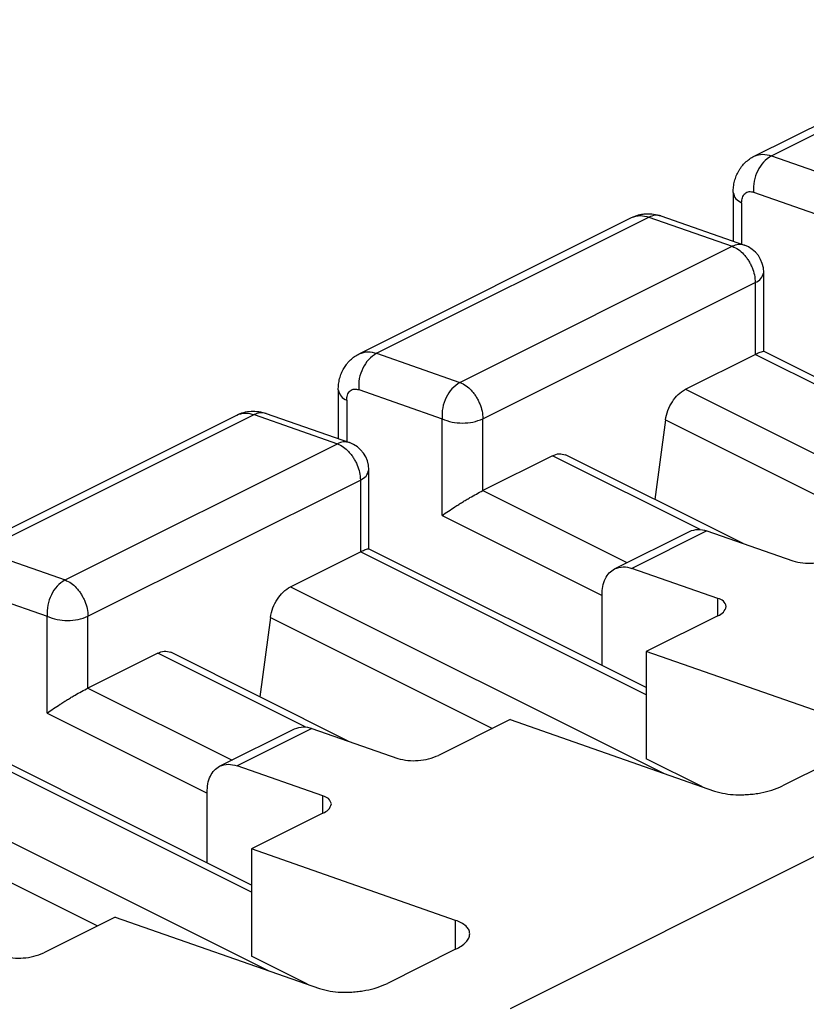
# Model space of a CAD drawing. Units: millimetres. Extents: x -210 to 0, y 0 to 297.
# Drawn here: x -50 to -46, y 275 to 280 of the extents above; entities that cross this region are included whole.
import ezdxf

# ---------------------------------------------------------------- set-up
doc = ezdxf.new("R2010")
doc.units = ezdxf.units.MM

msp = doc.modelspace()

# ---------------------------------------------------------------- linework, layer by layer
at = {"color": 7, "linetype": 'Continuous'}
for p, q in [((-46.1934, 279.0518), (-44.7791, 279.7589)), ((-46.2836, 279.0497), (-44.8694, 279.7568)), ((-46.1934, 279.0518), (-45.7605, 278.9004)), ((-46.3925, 278.8614), (-46.3925, 278.6087)), ((-46.2865, 278.8633), (-45.8536, 278.712)), ((-46.3486, 278.8084), (-46.3486, 278.5934)), ((-46.7673, 278.7398), (-46.3344, 278.5884)), ((-48.3342, 278.0244), (-46.92, 278.7315)), ((-48.244, 278.0265), (-46.8298, 278.7336)), ((-46.8298, 278.7336), (-46.3969, 278.5822)), ((-47.8111, 277.8751), (-46.3969, 278.5822)), ((-46.2339, 278.0368), (-46.2339, 278.4468)), ((-47.6921, 277.6867), (-46.2779, 278.3938)), ((-46.2779, 278.3938), (-46.2779, 278.021)), ((-48.244, 278.0265), (-47.8111, 277.8751)), ((-46.6402, 277.8398), (-46.2779, 278.021)), ((-44.793, 277.2785), (-46.2779, 278.021)), ((-44.793, 277.3163), (-46.2347, 278.0372)), ((-48.4431, 277.8361), (-48.4431, 277.5834)), ((-48.3371, 277.838), (-47.9042, 277.6867)), ((-46.6402, 277.8398), (-44.7033, 276.8714)), ((-48.3992, 277.7831), (-48.3992, 277.5681)), ((-48.8179, 277.7145), (-48.3851, 277.5631)), ((-50.3848, 276.9991), (-48.9706, 277.7062)), ((-50.2946, 277.0011), (-48.8804, 277.7083)), ((-48.8804, 277.7083), (-48.4475, 277.5569)), ((-47.9042, 277.184), (-47.9042, 277.6867)), ((-47.6921, 277.3139), (-47.6921, 277.6867)), ((-46.7446, 277.6803), (-46.8, 277.2679)), ((-46.7446, 277.6803), (-45.592, 277.104)), ((-49.8617, 276.8498), (-48.4475, 277.5569)), ((-47.3298, 277.495), (-47.6921, 277.3139)), ((-46.5636, 277.1119), (-47.3298, 277.495)), ((-46.3411, 277.0385), (-47.2627, 277.4993)), ((-48.2846, 277.0115), (-48.2846, 277.4215)), ((-49.7427, 276.6614), (-48.3285, 277.3685)), ((-48.3285, 277.3685), (-48.3285, 276.9957)), ((-47.6921, 277.3139), (-46.9441, 276.9399)), ((-47.9042, 277.184), (-47.0734, 276.7686)), ((-47.0084, 276.9078), (-46.6195, 277.1022)), ((-46.5292, 277.1043), (-46.9181, 276.9098)), ((-46.5292, 277.1043), (-46.0834, 276.9484)), ((-50.2946, 277.0011), (-49.8617, 276.8498)), ((-46.8436, 276.291), (-48.2853, 277.0119)), ((-48.6908, 276.8145), (-48.3285, 276.9957)), ((-46.8436, 276.2532), (-48.3285, 276.9957)), ((-46.4723, 276.7539), (-46.9181, 276.9098)), ((-50.3877, 276.8127), (-49.9548, 276.6614)), ((-48.6908, 276.8145), (-46.7539, 275.8461)), ((-47.0734, 276.4059), (-47.0734, 276.7725)), ((-46.4723, 276.6638), (-46.4723, 276.7539)), ((-49.9548, 276.1587), (-49.9548, 276.6614)), ((-49.7427, 276.2886), (-49.7427, 276.6614)), ((-48.7952, 276.655), (-48.8506, 276.2426)), ((-48.7952, 276.655), (-47.6427, 276.0787)), ((-46.4723, 276.6638), (-46.8436, 276.4782)), ((-49.3804, 276.4697), (-49.7427, 276.2886)), ((-48.6142, 276.0866), (-49.3804, 276.4697)), ((-48.3917, 276.0132), (-49.3133, 276.474)), ((-45.7829, 276.1074), (-46.8436, 276.4782)), ((-46.8436, 276.4782), (-46.8436, 275.9213)), ((-49.7427, 276.2886), (-48.9947, 275.9146)), ((-49.9548, 276.1587), (-49.124, 275.7433)), ((-49.059, 275.8824), (-48.6701, 276.0769)), ((-48.5798, 276.079), (-48.9688, 275.8845)), ((-48.5798, 276.079), (-48.134, 275.9231)), ((-47.5507, 276.1247), (-47.9219, 275.939)), ((-47.5507, 276.1247), (-46.49, 275.7538)), ((-48.8942, 275.2657), (-50.3359, 275.9866)), ((-48.8942, 275.2279), (-50.3791, 275.9704)), ((-45.7829, 275.9572), (-46.1365, 275.7804)), ((-48.5229, 275.7286), (-48.9688, 275.8845)), ((-46.5517, 275.7754), (-46.8436, 275.9213)), ((-50.7414, 275.7892), (-48.8045, 274.8208)), ((-49.124, 275.3806), (-49.124, 275.7472)), ((-48.5229, 275.6385), (-48.5229, 275.7286)), ((-50.8459, 275.6297), (-49.6933, 275.0534)), ((-48.5229, 275.6385), (-48.8942, 275.4529)), ((-47.8335, 275.0821), (-48.8942, 275.4529)), ((-48.8942, 275.4529), (-48.8942, 274.896)), ((-45.942, 275.4271), (-47.5507, 274.6227)), ((-49.6013, 275.0994), (-49.9725, 274.9137)), ((-49.6013, 275.0994), (-48.5406, 274.7285)), ((-47.8335, 274.9319), (-47.8335, 275.0821)), ((-47.8335, 274.9319), (-48.1871, 274.7551)), ((-48.6024, 274.7501), (-48.8942, 274.896))]:
    msp.add_line(p, q, dxfattribs=at)
for centre in [(-46.3839, 278.4468), (-48.4346, 277.4215)]:
    msp.add_arc(centre, 0.15, 0, 70.7293, dxfattribs=at)
for points, knots in [([(-46.3925, 278.8614), (-46.3922, 278.8714), (-46.3915, 278.8913), (-46.3868, 278.9156), (-46.3814, 278.9344), (-46.3765, 278.9479), (-46.3707, 278.9609), (-46.3638, 278.9739), (-46.3558, 278.9868), (-46.347, 278.9985), (-46.3382, 279.0087), (-46.3258, 279.0213), (-46.3082, 279.0361), (-46.2918, 279.0452), (-46.2836, 279.0497)], [0, 0, 0, 0, 0.0297965, 0.0595924, 0.0740843, 0.0885759, 0.1026585, 0.1167422, 0.1324645, 0.1481848, 0.1605986, 0.1730126, 0.2010778, 0.2291315, 0.2291315, 0.2291315, 0.2291315]), ([(-46.1934, 279.0518), (-46.2081, 279.0417), (-46.2378, 279.0215), (-46.2669, 278.9741), (-46.2865, 278.921), (-46.2865, 278.8825), (-46.2865, 278.8633)], [0, 0, 0, 0, 0.0531167, 0.1063126, 0.1635542, 0.2207749, 0.2207749, 0.2207749, 0.2207749]), ([(-46.2836, 279.0497), (-46.2687, 279.0547), (-46.2388, 279.0646), (-46.2085, 279.0561), (-46.1934, 279.0518)], [0, 0, 0, 0, 0.04598467, 0.09216912, 0.09216912, 0.09216912, 0.09216912]), ([(-46.3925, 278.8614), (-46.389, 278.8496), (-46.3819, 278.8258), (-46.3598, 278.8142), (-46.3486, 278.8084)], [0, 0, 0, 0, 0.03541499, 0.07154575, 0.07154575, 0.07154575, 0.07154575]), ([(-46.3486, 278.8084), (-46.348, 278.8172), (-46.3468, 278.8349), (-46.3336, 278.8582), (-46.3096, 278.8691), (-46.2942, 278.8652), (-46.2865, 278.8633)], [0, 0, 0, 0, 0.02636151, 0.05277222, 0.07602393, 0.09931332, 0.09931332, 0.09931332, 0.09931332]), ([(-46.92, 278.7315), (-46.9141, 278.7342), (-46.9023, 278.7397), (-46.8869, 278.7445), (-46.8748, 278.7474), (-46.8654, 278.7491), (-46.8555, 278.7504), (-46.8354, 278.752), (-46.8053, 278.7508), (-46.78, 278.7434), (-46.7673, 278.7398)], [0, 0, 0, 0, 0.0195402, 0.0390772, 0.0480351, 0.0569931, 0.0675797, 0.0781685, 0.1175654, 0.156966, 0.156966, 0.156966, 0.156966]), ([(-46.92, 278.7315), (-46.9051, 278.7365), (-46.8752, 278.7464), (-46.8449, 278.7379), (-46.8298, 278.7336)], [0, 0, 0, 0, 0.04598467, 0.09216912, 0.09216912, 0.09216912, 0.09216912]), ([(-46.7673, 278.7398), (-46.778, 278.7419), (-46.7995, 278.7463), (-46.8196, 278.7378), (-46.8298, 278.7336)], [0, 0, 0, 0, 0.03196313, 0.06404554, 0.06404554, 0.06404554, 0.06404554]), ([(-46.3344, 278.5884), (-46.3451, 278.5906), (-46.3666, 278.5949), (-46.3868, 278.5865), (-46.3969, 278.5822)], [0, 0, 0, 0, 0.03196313, 0.06404554, 0.06404554, 0.06404554, 0.06404554]), ([(-46.3969, 278.5822), (-46.386, 278.5771), (-46.3642, 278.567), (-46.3416, 278.5456), (-46.3251, 278.526), (-46.3133, 278.509), (-46.3029, 278.4908), (-46.2915, 278.4659), (-46.2807, 278.4337), (-46.2788, 278.4071), (-46.2779, 278.3938)], [0, 0, 0, 0, 0.0357872, 0.0716056, 0.0921313, 0.1126433, 0.1337477, 0.1548612, 0.194761, 0.2346496, 0.2346496, 0.2346496, 0.2346496]), ([(-46.2779, 278.3938), (-46.2667, 278.3996), (-46.2446, 278.4111), (-46.2375, 278.435), (-46.2339, 278.4468)], [0, 0, 0, 0, 0.03613076, 0.07154575, 0.07154575, 0.07154575, 0.07154575]), ([(-48.4431, 277.8361), (-48.4428, 277.8461), (-48.4421, 277.866), (-48.4374, 277.8903), (-48.432, 277.9091), (-48.4271, 277.9226), (-48.4213, 277.9356), (-48.415, 277.9476), (-48.4081, 277.9587), (-48.4003, 277.9698), (-48.3911, 277.9811), (-48.3773, 277.9953), (-48.3588, 278.0107), (-48.3424, 278.0198), (-48.3342, 278.0244)], [0, 0, 0, 0, 0.0297965, 0.0595924, 0.0740839, 0.0885759, 0.1026599, 0.1167422, 0.129211, 0.1416807, 0.1573453, 0.1730125, 0.2010782, 0.2291314, 0.2291314, 0.2291314, 0.2291314]), ([(-48.244, 278.0265), (-48.2588, 278.0164), (-48.2884, 277.9962), (-48.3175, 277.9488), (-48.3371, 277.8957), (-48.3371, 277.8572), (-48.3371, 277.838)], [0, 0, 0, 0, 0.0531167, 0.1063126, 0.1635542, 0.2207749, 0.2207749, 0.2207749, 0.2207749]), ([(-48.3342, 278.0244), (-48.3193, 278.0294), (-48.2895, 278.0393), (-48.2592, 278.0308), (-48.244, 278.0265)], [0, 0, 0, 0, 0.04598467, 0.09216912, 0.09216912, 0.09216912, 0.09216912]), ([(-46.2779, 278.021), (-46.271, 278.0246), (-46.2573, 278.0317), (-46.2422, 278.0354), (-46.2347, 278.0372)], [0, 0, 0, 0, 0.0232176, 0.04626943, 0.04626943, 0.04626943, 0.04626943]), ([(-47.8111, 277.8751), (-47.8259, 277.865), (-47.8555, 277.8448), (-47.8846, 277.7975), (-47.9042, 277.7443), (-47.9042, 277.7059), (-47.9042, 277.6867)], [0, 0, 0, 0, 0.0531167, 0.1063126, 0.1635542, 0.2207749, 0.2207749, 0.2207749, 0.2207749]), ([(-47.8111, 277.8751), (-47.8002, 277.87), (-47.7785, 277.8599), (-47.7558, 277.8385), (-47.7393, 277.8189), (-47.7275, 277.8018), (-47.7171, 277.7837), (-47.7057, 277.7588), (-47.6949, 277.7266), (-47.693, 277.7), (-47.6921, 277.6867)], [0, 0, 0, 0, 0.0357872, 0.0716056, 0.0921313, 0.1126433, 0.1337477, 0.1548612, 0.194761, 0.2346496, 0.2346496, 0.2346496, 0.2346496]), ([(-48.4431, 277.8361), (-48.4396, 277.8243), (-48.4325, 277.8005), (-48.4104, 277.7889), (-48.3992, 277.7831)], [0, 0, 0, 0, 0.03541499, 0.07154575, 0.07154575, 0.07154575, 0.07154575]), ([(-48.3992, 277.7831), (-48.3986, 277.7919), (-48.3974, 277.8096), (-48.3842, 277.8329), (-48.3602, 277.8437), (-48.3448, 277.8399), (-48.3371, 277.838)], [0, 0, 0, 0, 0.02636151, 0.05277222, 0.07602393, 0.09931332, 0.09931332, 0.09931332, 0.09931332]), ([(-46.7446, 277.6803), (-46.7411, 277.6971), (-46.734, 277.7306), (-46.7102, 277.775), (-46.6802, 277.814), (-46.6535, 277.8312), (-46.6402, 277.8398)], [0, 0, 0, 0, 0.0511896, 0.1023885, 0.149719, 0.1970045, 0.1970045, 0.1970045, 0.1970045]), ([(-48.9706, 277.7062), (-48.9586, 277.7113), (-48.9346, 277.7216), (-48.8955, 277.727), (-48.8559, 277.7255), (-48.8306, 277.7181), (-48.8179, 277.7145)], [0, 0, 0, 0, 0.0390251, 0.0780518, 0.1174485, 0.1568493, 0.1568493, 0.1568493, 0.1568493]), ([(-48.9706, 277.7062), (-48.9557, 277.7112), (-48.9259, 277.7211), (-48.8955, 277.7126), (-48.8804, 277.7083)], [0, 0, 0, 0, 0.04598467, 0.09216912, 0.09216912, 0.09216912, 0.09216912]), ([(-48.8179, 277.7145), (-48.8286, 277.7166), (-48.8501, 277.721), (-48.8703, 277.7125), (-48.8804, 277.7083)], [0, 0, 0, 0, 0.03196313, 0.06404554, 0.06404554, 0.06404554, 0.06404554]), ([(-47.9042, 277.6867), (-47.8872, 277.6802), (-47.853, 277.6671), (-47.7982, 277.6635), (-47.7433, 277.6671), (-47.7092, 277.6802), (-47.6921, 277.6867)], [0, 0, 0, 0, 0.0544736, 0.108989, 0.1635044, 0.2179779, 0.2179779, 0.2179779, 0.2179779]), ([(-48.3851, 277.5631), (-48.3958, 277.5653), (-48.4172, 277.5696), (-48.4374, 277.5612), (-48.4475, 277.5569)], [0, 0, 0, 0, 0.03196313, 0.06404554, 0.06404554, 0.06404554, 0.06404554]), ([(-48.4475, 277.5569), (-48.4366, 277.5518), (-48.4149, 277.5417), (-48.3922, 277.5203), (-48.3757, 277.5007), (-48.3639, 277.4837), (-48.3535, 277.4655), (-48.3421, 277.4406), (-48.3313, 277.4084), (-48.3294, 277.3818), (-48.3285, 277.3685)], [0, 0, 0, 0, 0.0357872, 0.0716056, 0.0921313, 0.1126433, 0.1337477, 0.1548612, 0.194761, 0.2346496, 0.2346496, 0.2346496, 0.2346496]), ([(-47.3298, 277.495), (-47.3188, 277.4998), (-47.297, 277.5092), (-47.2741, 277.5026), (-47.2627, 277.4993)], [0, 0, 0, 0, 0.03468992, 0.06910891, 0.06910891, 0.06910891, 0.06910891]), ([(-48.3285, 277.3685), (-48.3173, 277.3743), (-48.2952, 277.3858), (-48.2881, 277.4097), (-48.2846, 277.4215)], [0, 0, 0, 0, 0.03613076, 0.07154575, 0.07154575, 0.07154575, 0.07154575]), ([(-47.9042, 277.184), (-47.8932, 277.1918), (-47.8711, 277.2074), (-47.842, 277.2264), (-47.8177, 277.2418), (-47.7983, 277.2539), (-47.7788, 277.2656), (-47.7548, 277.2798), (-47.7261, 277.2962), (-47.7034, 277.308), (-47.6921, 277.3139)], [0, 0, 0, 0, 0.04061, 0.0812206, 0.1041343, 0.1270476, 0.149661, 0.1722748, 0.2106105, 0.2489452, 0.2489452, 0.2489452, 0.2489452]), ([(-46.6195, 277.1022), (-46.6046, 277.1072), (-46.5747, 277.1171), (-46.5444, 277.1086), (-46.5292, 277.1043)], [0, 0, 0, 0, 0.04598467, 0.09216912, 0.09216912, 0.09216912, 0.09216912]), ([(-48.3285, 276.9957), (-48.3216, 276.9993), (-48.3079, 277.0064), (-48.2928, 277.0101), (-48.2853, 277.0119)], [0, 0, 0, 0, 0.0232176, 0.04626943, 0.04626943, 0.04626943, 0.04626943]), ([(-46.0834, 276.9484), (-46.066, 276.9441), (-46.0312, 276.9355), (-45.9768, 276.9368), (-45.9225, 276.9439), (-45.8884, 276.9575), (-45.8713, 276.9644)], [0, 0, 0, 0, 0.0535355, 0.1071119, 0.1620429, 0.2169439, 0.2169439, 0.2169439, 0.2169439]), ([(-47.0734, 276.7725), (-47.0727, 276.787), (-47.0714, 276.8159), (-47.0589, 276.855), (-47.0385, 276.8882), (-47.0184, 276.9012), (-47.0084, 276.9078)], [0, 0, 0, 0, 0.0432619, 0.0865158, 0.1219842, 0.1574196, 0.1574196, 0.1574196, 0.1574196]), ([(-47.0084, 276.9078), (-46.9935, 276.9127), (-46.9636, 276.9227), (-46.9333, 276.9141), (-46.9181, 276.9098)], [0, 0, 0, 0, 0.04598467, 0.09216912, 0.09216912, 0.09216912, 0.09216912]), ([(-49.8617, 276.8498), (-49.8765, 276.8397), (-49.9061, 276.8195), (-49.9352, 276.7722), (-49.9548, 276.719), (-49.9548, 276.6806), (-49.9548, 276.6614)], [0, 0, 0, 0, 0.0531167, 0.1063126, 0.1635542, 0.2207749, 0.2207749, 0.2207749, 0.2207749]), ([(-49.8617, 276.8498), (-49.8508, 276.8447), (-49.8291, 276.8346), (-49.8064, 276.8132), (-49.7899, 276.7936), (-49.7781, 276.7765), (-49.7677, 276.7584), (-49.7563, 276.7335), (-49.7455, 276.7013), (-49.7437, 276.6747), (-49.7427, 276.6614)], [0, 0, 0, 0, 0.0357872, 0.0716056, 0.0921313, 0.1126433, 0.1337477, 0.1548612, 0.194761, 0.2346496, 0.2346496, 0.2346496, 0.2346496]), ([(-48.7952, 276.655), (-48.7917, 276.6717), (-48.7846, 276.7053), (-48.7608, 276.7497), (-48.7308, 276.7887), (-48.7041, 276.8059), (-48.6908, 276.8145)], [0, 0, 0, 0, 0.0511896, 0.1023885, 0.149719, 0.1970045, 0.1970045, 0.1970045, 0.1970045]), ([(-46.4284, 276.7122), (-46.4324, 276.7224), (-46.4404, 276.7432), (-46.4616, 276.7503), (-46.4723, 276.7539)], [0, 0, 0, 0, 0.03125563, 0.06350688, 0.06350688, 0.06350688, 0.06350688]), ([(-46.4723, 276.6638), (-46.4616, 276.669), (-46.4405, 276.6793), (-46.4324, 276.7013), (-46.4284, 276.7122)], [0, 0, 0, 0, 0.03425033, 0.06767163, 0.06767163, 0.06767163, 0.06767163]), ([(-49.9548, 276.6614), (-49.9378, 276.6549), (-49.9037, 276.6418), (-49.8488, 276.6382), (-49.7939, 276.6418), (-49.7598, 276.6549), (-49.7427, 276.6614)], [0, 0, 0, 0, 0.0544736, 0.108989, 0.1635044, 0.2179779, 0.2179779, 0.2179779, 0.2179779]), ([(-49.3804, 276.4697), (-49.3694, 276.4745), (-49.3476, 276.4839), (-49.3247, 276.4773), (-49.3133, 276.474)], [0, 0, 0, 0, 0.03468992, 0.06910891, 0.06910891, 0.06910891, 0.06910891]), ([(-49.9548, 276.1587), (-49.9438, 276.1665), (-49.9217, 276.1821), (-49.8926, 276.2011), (-49.8683, 276.2165), (-49.8489, 276.2286), (-49.8294, 276.2403), (-49.8055, 276.2545), (-49.7767, 276.2709), (-49.754, 276.2827), (-49.7427, 276.2886)], [0, 0, 0, 0, 0.04061, 0.0812206, 0.1041343, 0.1270476, 0.149661, 0.1722748, 0.2106105, 0.2489452, 0.2489452, 0.2489452, 0.2489452]), ([(-48.6701, 276.0769), (-48.6552, 276.0819), (-48.6253, 276.0918), (-48.595, 276.0833), (-48.5798, 276.079)], [0, 0, 0, 0, 0.04598467, 0.09216912, 0.09216912, 0.09216912, 0.09216912]), ([(-48.134, 275.9231), (-48.1166, 275.9188), (-48.0818, 275.9102), (-48.0274, 275.9115), (-47.9731, 275.9186), (-47.939, 275.9322), (-47.9219, 275.939)], [0, 0, 0, 0, 0.0535355, 0.1071119, 0.1620429, 0.2169439, 0.2169439, 0.2169439, 0.2169439]), ([(-49.124, 275.7472), (-49.1233, 275.7617), (-49.122, 275.7906), (-49.1096, 275.8297), (-49.0891, 275.8629), (-49.069, 275.8759), (-49.059, 275.8824)], [0, 0, 0, 0, 0.0432619, 0.0865158, 0.1219842, 0.1574196, 0.1574196, 0.1574196, 0.1574196]), ([(-49.059, 275.8824), (-49.0441, 275.8874), (-49.0142, 275.8974), (-48.9839, 275.8888), (-48.9688, 275.8845)], [0, 0, 0, 0, 0.04598467, 0.09216912, 0.09216912, 0.09216912, 0.09216912]), ([(-46.49, 275.7538), (-46.4717, 275.7487), (-46.435, 275.7384), (-46.3861, 275.7346), (-46.3456, 275.7342), (-46.3131, 275.7357), (-46.2807, 275.739), (-46.2398, 275.7456), (-46.1907, 275.757), (-46.1545, 275.7726), (-46.1365, 275.7804)], [0, 0, 0, 0, 0.0569794, 0.1139781, 0.1463546, 0.1787207, 0.2113581, 0.2440045, 0.3029885, 0.3619582, 0.3619582, 0.3619582, 0.3619582]), ([(-48.479, 275.6869), (-48.483, 275.6971), (-48.491, 275.7179), (-48.5122, 275.725), (-48.5229, 275.7286)], [0, 0, 0, 0, 0.03125563, 0.06350688, 0.06350688, 0.06350688, 0.06350688]), ([(-48.5229, 275.6385), (-48.5122, 275.6437), (-48.4911, 275.654), (-48.483, 275.676), (-48.479, 275.6869)], [0, 0, 0, 0, 0.03425033, 0.06767163, 0.06767163, 0.06767163, 0.06767163]), ([(-47.7603, 275.0125), (-47.7615, 275.02), (-47.7638, 275.0349), (-47.7809, 275.0547), (-47.8043, 275.0707), (-47.8238, 275.0783), (-47.8335, 275.0821)], [0, 0, 0, 0, 0.0222286, 0.0445225, 0.0757444, 0.1069706, 0.1069706, 0.1069706, 0.1069706]), ([(-47.8335, 274.9319), (-47.8237, 274.9372), (-47.8041, 274.9478), (-47.781, 274.9672), (-47.7641, 274.989), (-47.7615, 275.0047), (-47.7603, 275.0125)], [0, 0, 0, 0, 0.033383, 0.0667567, 0.0902771, 0.1137216, 0.1137216, 0.1137216, 0.1137216]), ([(-50.1846, 274.8978), (-50.1672, 274.8935), (-50.1324, 274.8849), (-50.078, 274.8862), (-50.0237, 274.8933), (-49.9896, 274.9069), (-49.9725, 274.9137)], [0, 0, 0, 0, 0.0535355, 0.1071119, 0.1620429, 0.2169439, 0.2169439, 0.2169439, 0.2169439]), ([(-48.5406, 274.7285), (-48.5223, 274.7234), (-48.4856, 274.7131), (-48.4367, 274.7093), (-48.3962, 274.7089), (-48.3637, 274.7104), (-48.3313, 274.7137), (-48.2904, 274.7203), (-48.2413, 274.7317), (-48.2052, 274.7473), (-48.1871, 274.7551)], [0, 0, 0, 0, 0.0569794, 0.1139781, 0.1463546, 0.1787207, 0.2113581, 0.2440045, 0.3029885, 0.3619582, 0.3619582, 0.3619582, 0.3619582])]:
    msp.add_open_spline(points, degree=3, knots=knots, dxfattribs=at)

doc.saveas('drawing.dxf')
